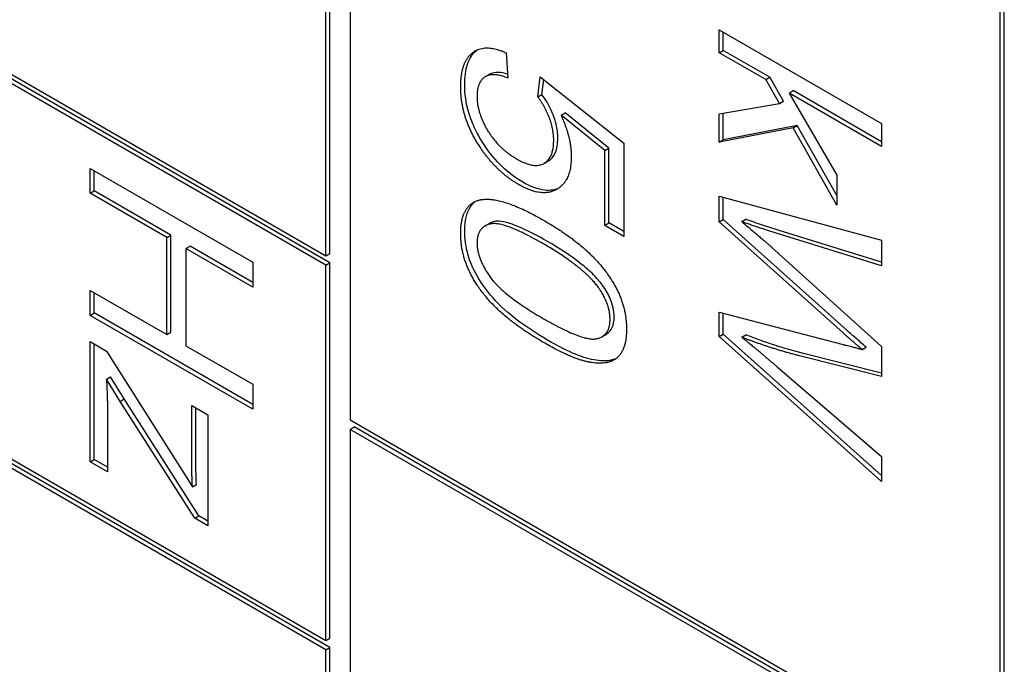
# Model space of a CAD drawing. Units: millimetres. Extents: x 311 to 4180, y 39 to 5448.
# Drawn here: x 1458 to 1466, y 4519 to 4525 of the extents above; entities that cross this region are included whole.
import ezdxf

# ---------------------------------------------------------------- set-up
doc = ezdxf.new("R2010")
doc.units = ezdxf.units.MM
doc.header["$LTSCALE"] = 20
doc.layers.add('Visible Edges(Hillmar_metric)', color=7, linetype='Continuous', lineweight=25)

msp = doc.modelspace()

# ---------------------------------------------------------------- linework, layer by layer
at = {"layer": 'Visible Edges(Hillmar_metric)'}
for p, q in [((1460.4974, 4522.6415), (1460.4974, 4534.3174)), ((1460.5328, 4522.6619), (1460.5328, 4534.3378)), ((1460.7096, 4528.5611), (1460.7096, 4521.2126)), ((1453.3557, 4526.7648), (1460.4974, 4522.6415)), ((1460.5328, 4522.5802), (1453.391, 4526.7035)), ((1460.4974, 4522.5598), (1453.3557, 4526.6831)), ((1466.3664, 4517.9466), (1466.3664, 4525.2951)), ((1466.4018, 4517.967), (1466.4018, 4525.3155)), ((1463.9202, 4524.6103), (1465.3344, 4523.7938)), ((1463.9202, 4524.4099), (1463.9202, 4524.6103)), ((1463.9555, 4524.4303), (1463.9555, 4524.5899)), ((1462.0654, 4524.4085), (1462.0805, 4524.1894)), ((1463.9202, 4524.4099), (1463.9555, 4524.4303)), ((1464.3265, 4524.1753), (1463.9202, 4524.4099)), ((1464.3619, 4524.1957), (1463.9555, 4524.4303)), ((1461.8874, 4524.2016), (1461.9228, 4524.222)), ((1462.3424, 4524.0245), (1462.364, 4524.2)), ((1462.364, 4524.2), (1463.0905, 4523.6225)), ((1462.3778, 4524.0449), (1462.3939, 4524.1762)), ((1464.3265, 4524.1753), (1464.3619, 4524.1957)), ((1464.444, 4523.968), (1464.3265, 4524.1753)), ((1464.4794, 4523.9885), (1464.3619, 4524.1957)), ((1462.3424, 4524.0245), (1462.3778, 4524.0449)), ((1464.5281, 4524.0589), (1464.5635, 4524.0793)), ((1465.3344, 4523.5934), (1464.5281, 4524.0589)), ((1464.5281, 4524.0589), (1464.9453, 4523.3438)), ((1465.3344, 4523.6342), (1464.5635, 4524.0793)), ((1463.9202, 4523.8772), (1464.444, 4523.968)), ((1464.444, 4523.968), (1464.4794, 4523.9885)), ((1462.5451, 4523.8652), (1462.5804, 4523.8856)), ((1462.9245, 4523.5577), (1462.5451, 4523.8652)), ((1462.9599, 4523.5782), (1462.5804, 4523.8856)), ((1463.9202, 4523.6295), (1463.9202, 4523.8772)), ((1463.9555, 4523.6499), (1463.9555, 4523.8833)), ((1464.6001, 4523.7756), (1463.9555, 4523.6499)), ((1464.5648, 4523.7552), (1464.6001, 4523.7756)), ((1464.9453, 4523.1665), (1464.6001, 4523.7756)), ((1465.3344, 4523.7938), (1465.3344, 4523.5934)), ((1464.5648, 4523.7552), (1463.9202, 4523.6295)), ((1464.9453, 4523.0837), (1464.5648, 4523.7552)), ((1463.0905, 4523.6225), (1463.0905, 4522.8109)), ((1463.9202, 4523.6295), (1463.9555, 4523.6499)), ((1462.9245, 4523.5577), (1462.9599, 4523.5782)), ((1462.9245, 4522.9068), (1462.9245, 4523.5577)), ((1462.9599, 4522.9272), (1462.9599, 4523.5782)), ((1462.3981, 4523.4467), (1462.4335, 4523.4671)), ((1453.3557, 4523.4171), (1460.4974, 4519.2938)), ((1460.5328, 4519.2326), (1453.391, 4523.3559)), ((1458.4468, 4523.4028), (1459.861, 4522.5863)), ((1458.4468, 4523.1862), (1458.4468, 4523.4028)), ((1458.4822, 4523.2067), (1458.4822, 4523.3824)), ((1460.4974, 4519.2122), (1453.3557, 4523.3355)), ((1464.9453, 4523.3438), (1464.9453, 4523.0837)), ((1458.4468, 4523.1862), (1458.4822, 4523.2067)), ((1459.113, 4522.8016), (1458.4468, 4523.1862)), ((1459.1483, 4522.8221), (1458.4822, 4523.2067)), ((1463.9202, 4522.9375), (1463.9202, 4523.1603)), ((1463.9202, 4523.1603), (1465.3344, 4522.7769)), ((1463.9555, 4522.9579), (1463.9555, 4523.1507)), ((1461.8833, 4522.9016), (1461.9187, 4522.922)), ((1462.9245, 4522.9068), (1462.9599, 4522.9272)), ((1463.0905, 4522.8518), (1462.9599, 4522.9272)), ((1463.9202, 4522.9375), (1463.9555, 4522.9579)), ((1464.9981, 4521.9704), (1463.9202, 4522.9375)), ((1465.0334, 4521.9908), (1463.9555, 4522.9579)), ((1464.1174, 4522.9393), (1464.1528, 4522.9597)), ((1463.0905, 4522.8109), (1462.9245, 4522.9068)), ((1465.3344, 4522.5554), (1464.4074, 4522.8416)), ((1465.3344, 4522.5867), (1464.4427, 4522.862)), ((1459.113, 4522.8016), (1459.1483, 4522.8221)), ((1459.113, 4521.9553), (1459.113, 4522.8016)), ((1459.1483, 4521.9757), (1459.1483, 4522.8221)), ((1465.3344, 4522.7769), (1465.3344, 4522.5554)), ((1459.2801, 4522.7052), (1459.3154, 4522.7256)), ((1459.861, 4522.3697), (1459.2801, 4522.7052)), ((1459.2801, 4522.7052), (1459.2801, 4521.8588)), ((1459.861, 4522.4106), (1459.3154, 4522.7256)), ((1460.4974, 4522.6415), (1460.5328, 4522.6619)), ((1464.3794, 4522.7147), (1465.3344, 4521.8534)), ((1459.861, 4522.5863), (1459.861, 4522.3697)), ((1460.4974, 4522.5598), (1460.5328, 4522.5802)), ((1460.5328, 4519.3142), (1460.5328, 4522.5802)), ((1460.4974, 4519.2938), (1460.4974, 4522.5598)), ((1458.4468, 4522.1233), (1458.4468, 4522.3399)), ((1458.4468, 4522.3399), (1459.113, 4521.9553)), ((1458.4822, 4522.1437), (1458.4822, 4522.3195)), ((1463.9202, 4521.9392), (1463.9202, 4522.1508)), ((1463.9202, 4522.1508), (1464.9981, 4521.8695)), ((1458.4468, 4522.1233), (1458.4822, 4522.1437)), ((1459.861, 4521.3068), (1458.4468, 4522.1233)), ((1459.861, 4521.3476), (1458.4822, 4522.1437)), ((1463.9555, 4521.9597), (1463.9555, 4522.1416)), ((1459.113, 4521.9553), (1459.1483, 4521.9757)), ((1458.4468, 4520.8475), (1458.4468, 4521.8943)), ((1458.4468, 4521.8943), (1458.588, 4521.8128)), ((1462.9004, 4521.9373), (1462.9358, 4521.9577)), ((1463.9202, 4521.9392), (1463.9555, 4521.9597)), ((1465.3344, 4520.6772), (1463.9202, 4521.9392)), ((1465.3344, 4520.7291), (1463.9555, 4521.9597)), ((1464.1174, 4521.9336), (1464.1528, 4521.9541)), ((1458.4822, 4520.8679), (1458.4822, 4521.8739)), ((1458.588, 4521.8128), (1459.3361, 4520.6291)), ((1459.2801, 4521.8588), (1459.861, 4521.5234)), ((1465.1641, 4521.826), (1465.1994, 4521.8464)), ((1465.3344, 4521.8534), (1465.3344, 4521.592)), ((1465.3344, 4521.592), (1464.6187, 4521.7712)), ((1465.3344, 4521.6213), (1464.654, 4521.7916)), ((1464.4257, 4521.6748), (1465.3344, 4520.895)), ((1458.588, 4521.5663), (1458.6234, 4521.5867)), ((1458.7066, 4521.3746), (1458.588, 4521.5663)), ((1458.742, 4521.395), (1458.6234, 4521.5867)), ((1459.861, 4521.5234), (1459.861, 4521.3068)), ((1458.7066, 4521.3746), (1458.742, 4521.395)), ((1459.3919, 4520.3788), (1458.742, 4521.395)), ((1458.5967, 4521.3074), (1458.5967, 4520.761)), ((1459.3566, 4520.3584), (1458.7066, 4521.3746)), ((1459.3307, 4520.8587), (1459.3307, 4521.3392)), ((1459.3307, 4521.3392), (1459.4719, 4521.2576)), ((1459.3661, 4520.8791), (1459.3661, 4521.3188)), ((1459.4719, 4521.2576), (1459.4719, 4520.2918)), ((1460.7096, 4521.2126), (1466.3664, 4517.9466)), ((1460.7096, 4521.1309), (1460.7449, 4521.1513)), ((1466.3664, 4517.8649), (1460.7096, 4521.1309)), ((1460.7096, 4521.1309), (1460.7096, 4508.067)), ((1466.4018, 4517.8854), (1460.7449, 4521.1513)), ((1458.4468, 4520.8475), (1458.4822, 4520.8679)), ((1458.5967, 4520.8018), (1458.4822, 4520.8679)), ((1465.3344, 4520.895), (1465.3344, 4520.6772)), ((1458.5967, 4520.761), (1458.4468, 4520.8475)), ((1459.3361, 4520.6291), (1459.3715, 4520.6495)), ((1459.3566, 4520.3584), (1459.3919, 4520.3788)), ((1459.4719, 4520.2918), (1459.3566, 4520.3584)), ((1459.4719, 4520.3326), (1459.3919, 4520.3788)), ((1460.4974, 4519.2938), (1460.5328, 4519.3142)), ((1460.4974, 4519.2122), (1460.5328, 4519.2326)), ((1460.4974, 4514.7214), (1460.4974, 4519.2122)), ((1460.5328, 4514.7418), (1460.5328, 4519.2326))]:
    msp.add_line(p, q, dxfattribs=at)
for points in [[(1461.6709, 4524.111), (1461.6709, 4524.3338), (1461.8865, 4524.4919), (1462.0654, 4524.4085)], [(1462.0805, 4524.1894), (1461.9469, 4524.2429), (1461.8132, 4524.1508), (1461.8132, 4524.0301)], [(1461.8423, 4523.5839), (1461.6709, 4523.8397), (1461.6709, 4524.111)], [(1461.8132, 4524.0301), (1461.8132, 4523.8832), (1462.0029, 4523.5745), (1462.1592, 4523.4843)], [(1462.4804, 4523.6474), (1462.4804, 4523.7444), (1462.4039, 4523.9442), (1462.3424, 4524.0245)], [(1462.5451, 4523.8652), (1462.6335, 4523.6673), (1462.6335, 4523.5055)], [(1462.1592, 4523.4843), (1462.308, 4523.3984), (1462.4804, 4523.4905), (1462.4804, 4523.6474)], [(1462.1754, 4523.2621), (1461.9824, 4523.3735), (1461.8423, 4523.5839)], [(1462.6335, 4523.5055), (1462.6335, 4523.2914), (1462.3769, 4523.1458), (1462.1754, 4523.2621)], [(1461.6709, 4522.8352), (1461.6709, 4523.0717), (1461.8164, 4523.1221)], [(1461.8164, 4523.1221), (1461.9943, 4523.1812), (1462.392, 4522.9516)], [(1462.392, 4522.745), (1462.0428, 4522.9466), (1461.8132, 4522.8912), (1461.8132, 4522.7531)], [(1462.392, 4522.9516), (1462.6432, 4522.8066), (1462.9493, 4522.5104), (1463.1142, 4522.1811), (1463.1142, 4522.0019)], [(1464.4074, 4522.8416), (1464.2619, 4522.8858), (1464.1174, 4522.9393)], [(1464.1174, 4522.9393), (1464.3449, 4522.7458), (1464.3794, 4522.7147)], [(1462.392, 4521.8874), (1462.143, 4522.0312), (1461.8369, 4522.3261), (1461.6709, 4522.6572), (1461.6709, 4522.8352)], [(1461.8132, 4522.7531), (1461.8132, 4522.6162), (1462.0439, 4522.295), (1462.392, 4522.094)], [(1462.8695, 4522.366), (1462.7402, 4522.544), (1462.392, 4522.745)], [(1462.9709, 4522.0872), (1462.9709, 4522.2253), (1462.8695, 4522.366)], [(1462.392, 4522.094), (1462.7413, 4521.8924), (1462.9709, 4521.9478), (1462.9709, 4522.0872)], [(1463.1142, 4522.0019), (1463.1142, 4521.8712), (1463.0226, 4521.725), (1462.8501, 4521.6963), (1462.6022, 4521.7661), (1462.392, 4521.8874)], [(1464.1174, 4521.9336), (1464.2522, 4521.8247), (1464.4257, 4521.6748)], [(1464.6187, 4521.7712), (1464.3524, 4521.8391), (1464.1174, 4521.9336)], [(1465.1641, 4521.826), (1465.0671, 4521.9094), (1464.9981, 4521.9704)], [(1464.9981, 4521.8695), (1465.1328, 4521.8366), (1465.1641, 4521.826)], [(1458.588, 4521.5663), (1458.5967, 4521.4257), (1458.5967, 4521.3074)], [(1459.3361, 4520.6291), (1459.3307, 4520.7604), (1459.3307, 4520.8587)]]:
    msp.add_open_spline(points, degree=2, dxfattribs=at)
for points, knots in [([(1461.7063, 4524.1314), (1461.7063, 4524.1967), (1461.7132, 4524.2579), (1461.747, 4524.3604), (1461.7724, 4524.4), (1461.8098, 4524.43), (1461.8124, 4524.432), (1461.8151, 4524.434)], [-0.11798281, -0.11798281, -0.11798281, -0.11798281, -0.08414486, -0.08414486, -0.05159238, -0.05159238, -0.04925222, -0.04925222, -0.04925222, -0.04925222]), ([(1462.0782, 4524.2233), (1462.051, 4524.2319), (1462.0243, 4524.2375), (1461.9709, 4524.2395), (1461.9449, 4524.2347), (1461.9228, 4524.222)], [-0.08224127, -0.08224127, -0.08224127, -0.08224127, -0.05936869, -0.05936869, -0.03349091, -0.03349091, -0.03349091, -0.03349091]), ([(1461.8777, 4523.6043), (1461.8476, 4523.6491), (1461.8206, 4523.6957), (1461.7747, 4523.7913), (1461.7563, 4523.8387), (1461.7166, 4523.9724), (1461.7063, 4524.0544), (1461.7063, 4524.1314)], [-0.06028072, -0.06028072, -0.06028072, -0.06028072, -0.04404234, -0.04404234, -0.02830066, -0.02830066, 0, 0, 0, 0]), ([(1462.5158, 4523.6678), (1462.5158, 4523.7058), (1462.5114, 4523.7458), (1462.4906, 4523.8334), (1462.4747, 4523.8746), (1462.437, 4523.9573), (1462.41, 4524.0028), (1462.3778, 4524.0449)], [-0.03799081, -0.03799081, -0.03799081, -0.03799081, -0.02753039, -0.02753039, -0.01615968, -0.01615968, 0, 0, 0, 0]), ([(1462.2107, 4523.2825), (1462.1495, 4523.3179), (1462.0891, 4523.3626), (1461.9749, 4523.4729), (1461.9239, 4523.5349), (1461.8777, 4523.6043)], [-0.05110835, -0.05110835, -0.05110835, -0.05110835, -0.02511064, -0.02511064, 0, 0, 0, 0]), ([(1462.4335, 4523.4671), (1462.4338, 4523.4672), (1462.4341, 4523.4674), (1462.4597, 4523.4825), (1462.4794, 4523.5051), (1462.5093, 4523.5725), (1462.5158, 4523.618), (1462.5158, 4523.6678)], [-0.03374102, -0.03374102, -0.03374102, -0.03374102, -0.03357454, -0.03357454, -0.01827055, -0.01827055, 0, 0, 0, 0]), ([(1462.5241, 4523.2306), (1462.488, 4523.214), (1462.4475, 4523.2078), (1462.3414, 4523.2188), (1462.2765, 4523.2446), (1462.2107, 4523.2825)], [-0.04863601, -0.04863601, -0.04863601, -0.04863601, -0.02789797, -0.02789797, 0, 0, 0, 0]), ([(1461.7063, 4522.8556), (1461.7063, 4522.8988), (1461.7099, 4522.9398), (1461.7263, 4523.0112), (1461.7383, 4523.0415), (1461.7679, 4523.0868), (1461.7833, 4523.1031), (1461.8008, 4523.116)], [-0.05206747, -0.05206747, -0.05206747, -0.05206747, -0.03621834, -0.03621834, -0.02153471, -0.02153471, -0.01006286, -0.01006286, -0.01006286, -0.01006286]), ([(1462.4274, 4522.7654), (1462.3414, 4522.815), (1462.2452, 4522.8663), (1462.1057, 4522.9225), (1462.0515, 4522.9394), (1461.9644, 4522.945), (1461.9387, 4522.9342), (1461.9187, 4522.922)], [-0.06918804, -0.06918804, -0.06918804, -0.06918804, -0.05003203, -0.05003203, -0.03787244, -0.03787244, -0.02611834, -0.02611834, -0.02611834, -0.02611834]), ([(1464.4427, 4522.862), (1464.3945, 4522.8767), (1464.3461, 4522.8922), (1464.2494, 4522.9248), (1464.2012, 4522.9418), (1464.1528, 4522.9597)], [-0.04189213, -0.04189213, -0.04189213, -0.04189213, -0.0208467, -0.0208467, 0, 0, 0, 0]), ([(1462.4274, 4521.9078), (1462.3369, 4521.96), (1462.2408, 4522.0214), (1462.0945, 4522.1348), (1462.0216, 4522.1966), (1461.8992, 4522.3349), (1461.8524, 4522.3981), (1461.7733, 4522.5377), (1461.7505, 4522.5975), (1461.7148, 4522.7195), (1461.7063, 4522.7898), (1461.7063, 4522.8556)], [-0.1132491, -0.1132491, -0.1132491, -0.1132491, -0.0783788, -0.0783788, -0.0561028, -0.0561028, -0.0402164, -0.0402164, -0.0241895, -0.0241895, 0, 0, 0, 0]), ([(1462.9049, 4522.3864), (1462.881, 4522.4192), (1462.8538, 4522.4496), (1462.7927, 4522.5106), (1462.7562, 4522.542), (1462.6277, 4522.644), (1462.5217, 4522.7109), (1462.4274, 4522.7654)], [-0.06746295, -0.06746295, -0.06746295, -0.06746295, -0.05523357, -0.05523357, -0.04001554, -0.04001554, 0, 0, 0, 0]), ([(1463.0062, 4522.1076), (1463.0062, 4522.133), (1463.0036, 4522.1598), (1462.9921, 4522.2144), (1462.9837, 4522.2412), (1462.9548, 4522.31), (1462.9315, 4522.3495), (1462.9049, 4522.3864)], [-0.03207069, -0.03207069, -0.03207069, -0.03207069, -0.02271774, -0.02271774, -0.01378885, -0.01378885, 0, 0, 0, 0]), ([(1462.9358, 4521.9577), (1462.9377, 4521.9588), (1462.9395, 4521.96), (1462.9615, 4521.9741), (1462.978, 4521.9922), (1463.0009, 4522.0424), (1463.0062, 4522.0729), (1463.0062, 4522.1076)], [-0.02631541, -0.02631541, -0.02631541, -0.02631541, -0.02521675, -0.02521675, -0.01275903, -0.01275903, 0, 0, 0, 0]), ([(1465.1994, 4521.8464), (1465.1696, 4521.872), (1465.1392, 4521.8983), (1465.0843, 4521.946), (1465.0585, 4521.9686), (1465.0334, 4521.9908)], [-0.02401628, -0.02401628, -0.02401628, -0.02401628, -0.01098893, -0.01098893, 0, 0, 0, 0]), ([(1463.0203, 4521.7452), (1462.9648, 4521.7211), (1462.9003, 4521.7249), (1462.7448, 4521.7476), (1462.6196, 4521.7969), (1462.4274, 4521.9078)], [-0.1190025, -0.1190025, -0.1190025, -0.1190025, -0.0815316, -0.0815316, 0, 0, 0, 0]), ([(1464.654, 4521.7916), (1464.5686, 4521.8134), (1464.4822, 4521.8381), (1464.3153, 4521.8922), (1464.2341, 4521.9213), (1464.1528, 4521.9541)], [-0.07250991, -0.07250991, -0.07250991, -0.07250991, -0.034884, -0.034884, 0, 0, 0, 0]), ([(1459.3715, 4520.6495), (1459.3698, 4520.6905), (1459.3684, 4520.7319), (1459.3666, 4520.8081), (1459.3661, 4520.8441), (1459.3661, 4520.8791)], [-0.02761104, -0.02761104, -0.02761104, -0.02761104, -0.01287977, -0.01287977, 0, 0, 0, 0])]:
    msp.add_open_spline(points, degree=3, knots=knots, dxfattribs=at)

doc.saveas('drawing.dxf')
